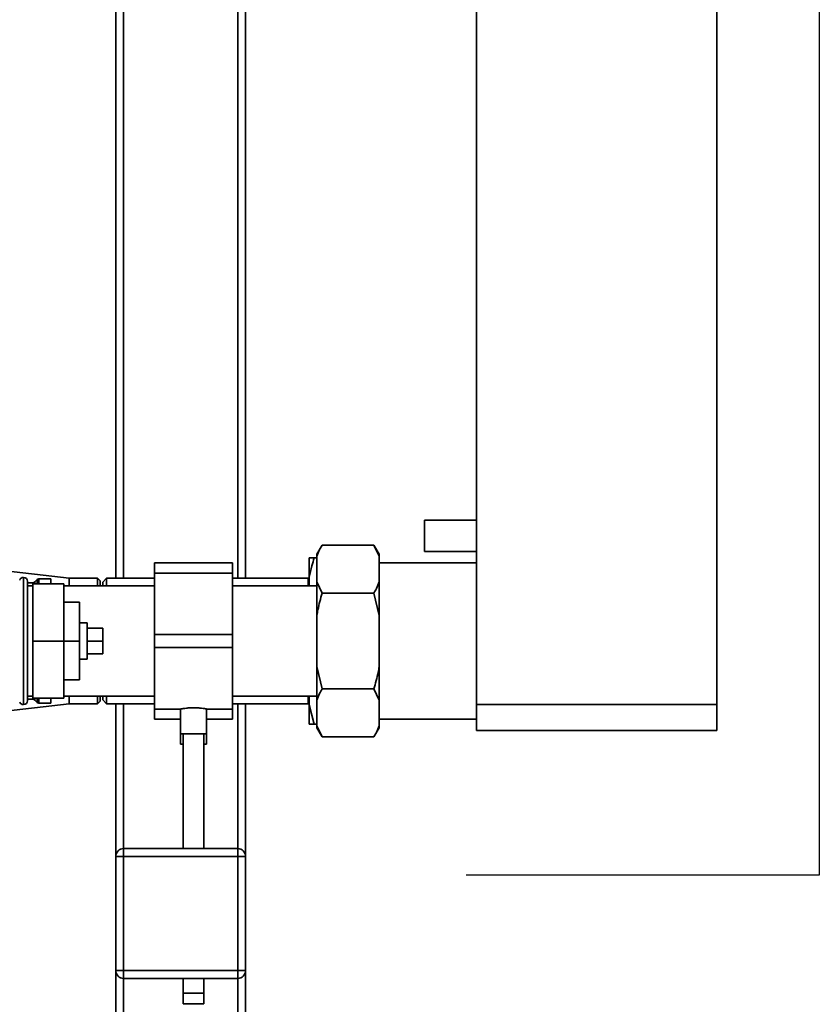
# Paper-space layout 'Blatt1' of a CAD drawing. Units: millimetres. Extents: x 0 to 5940, y 0 to 4200.
# Drawn here: x 2159 to 2467, y 1954 to 2333 of the extents above; entities that cross this region are included whole.
import ezdxf

# ---------------------------------------------------------------- set-up
doc = ezdxf.new("R2010")
doc.units = ezdxf.units.MM
doc.header["$LTSCALE"] = 10
doc.layers.add('1', color=7, linetype='Continuous')

psp = doc.layouts.new('Blatt1')

# ---------------------------------------------------------------- linework, layer by layer
at = {"color": 7, "linetype": 'Continuous', "lineweight": 35}
for p, q in [((2334.68, 2069.17), (2334.68, 2574.17)), ((2427.32, 2069.17), (2427.32, 2574.17)), ((2195.68, 2436.67), (2195.68, 2117.82)), ((2245.68, 2436.67), (2245.68, 2117.82)), ((2198.68, 2433.67), (2198.68, 2117.82)), ((2242.68, 2433.67), (2242.68, 2117.82)), ((2334.68, 2140.17), (2314.68, 2140.17)), ((2314.68, 2134.17), (2314.68, 2140.17)), ((2314.68, 2128.17), (2314.68, 2134.17)), ((2275.18, 2130.62), (2273.18, 2127.15)), ((2275.18, 2130.62), (2295.18, 2130.62)), ((2297.18, 2127.15), (2295.18, 2130.62)), ((2297.18, 2126.31), (2295.18, 2130.62)), ((2314.68, 2128.17), (2334.68, 2128.17)), ((2270.18, 2125.67), (2272.18, 2125.67)), ((2270.18, 2118.21), (2270.18, 2125.67)), ((2272.18, 2125.67), (2273.18, 2125.67)), ((2273.18, 2126.31), (2273.18, 2127.15)), ((2273.18, 2116.45), (2273.18, 2126.31)), ((2297.18, 2126.31), (2297.18, 2127.15)), ((2297.18, 2116.45), (2297.18, 2126.31)), ((2177.68, 2117.87), (2138.18, 2122.39)), ((2240.68, 2123.82), (2210.68, 2123.82)), ((2210.68, 2119.87), (2210.68, 2123.82)), ((2240.68, 2119.87), (2240.68, 2123.82)), ((2334.68, 2123.82), (2297.18, 2123.82)), ((2160.18, 2118.17), (2160.09, 2118.17)), ((2160.09, 2118.17), (2160.09, 2069.17)), ((2160.18, 2069.17), (2160.18, 2118.17)), ((2165.38, 2117.33), (2164.47, 2116.42)), ((2165.38, 2115.67), (2165.38, 2117.33)), ((2170.68, 2117.62), (2166.09, 2117.62)), ((2166.09, 2117.62), (2166.09, 2115.67)), ((2170.68, 2117.62), (2170.68, 2115.67)), ((2188.68, 2117.87), (2177.68, 2117.87)), ((2177.68, 2117.87), (2177.68, 2114.87)), ((2189.68, 2116.87), (2188.68, 2117.87)), ((2188.68, 2114.87), (2188.68, 2117.87)), ((2189.68, 2116.87), (2189.68, 2114.87)), ((2192.18, 2117.82), (2190.68, 2116.32)), ((2210.68, 2117.82), (2192.18, 2117.82)), ((2192.18, 2117.82), (2192.18, 2114.87)), ((2240.68, 2119.87), (2210.68, 2119.87)), ((2210.68, 2096.17), (2210.68, 2119.87)), ((2240.68, 2096.17), (2240.68, 2119.87)), ((2269.83, 2117.82), (2240.68, 2117.82)), ((2270.18, 2118.17), (2269.83, 2117.82)), ((2269.83, 2114.87), (2269.83, 2117.82)), ((2270.18, 2114.87), (2270.18, 2118.21)), ((2161.68, 2116.67), (2161.68, 2070.67)), ((2163.76, 2116.12), (2161.68, 2116.12)), ((2163.68, 2114.87), (2161.68, 2114.87)), ((2163.68, 2115.67), (2175.68, 2115.67)), ((2163.68, 2115.67), (2163.68, 2093.67)), ((2163.76, 2115.67), (2163.76, 2116.12)), ((2164.47, 2116.42), (2164.47, 2115.67)), ((2175.68, 2115.67), (2175.68, 2093.67)), ((2210.68, 2114.87), (2175.68, 2114.87)), ((2190.68, 2116.32), (2190.68, 2114.87)), ((2273.18, 2114.87), (2240.68, 2114.87)), ((2273.18, 2116.45), (2275.18, 2112.14)), ((2273.18, 2103.53), (2273.18, 2116.45)), ((2297.18, 2103.53), (2297.18, 2116.45)), ((2275.18, 2112.14), (2295.18, 2112.14)), ((2297.18, 2103.53), (2295.18, 2112.14)), ((2175.68, 2108.67), (2181.68, 2108.67)), ((2181.68, 2093.67), (2181.68, 2108.67)), ((2273.18, 2083.8), (2273.18, 2103.53)), ((2297.18, 2083.8), (2297.18, 2103.53)), ((2184.68, 2100.67), (2181.68, 2100.67)), ((2184.68, 2100.67), (2184.68, 2090.17)), ((2184.68, 2098.67), (2190.68, 2098.67)), ((2190.68, 2093.67), (2190.68, 2098.67)), ((2210.68, 2096.17), (2240.68, 2096.17)), ((2210.68, 2091.17), (2210.68, 2096.17)), ((2240.68, 2091.17), (2240.68, 2096.17)), ((2163.68, 2093.67), (2175.68, 2093.67)), ((2163.68, 2093.67), (2163.68, 2071.67)), ((2175.68, 2093.67), (2175.68, 2071.67)), ((2175.68, 2093.67), (2181.68, 2093.67)), ((2181.68, 2078.67), (2181.68, 2093.67)), ((2184.68, 2093.67), (2190.68, 2093.67)), ((2190.68, 2088.67), (2190.68, 2093.67)), ((2210.68, 2091.17), (2240.68, 2091.17)), ((2210.68, 2067.47), (2210.68, 2091.17)), ((2240.68, 2067.47), (2240.68, 2091.17)), ((2181.68, 2086.67), (2184.68, 2086.67)), ((2184.68, 2090.17), (2184.68, 2086.67)), ((2184.68, 2088.67), (2190.68, 2088.67)), ((2273.18, 2070.89), (2273.18, 2083.8)), ((2273.18, 2083.8), (2275.18, 2075.19)), ((2297.18, 2070.89), (2297.18, 2083.8)), ((2175.68, 2078.67), (2181.68, 2078.67)), ((2275.18, 2075.19), (2295.18, 2075.19)), ((2297.18, 2070.89), (2295.18, 2075.19)), ((2161.68, 2072.47), (2163.68, 2072.47)), ((2163.68, 2071.67), (2175.68, 2071.67)), ((2163.76, 2071.21), (2163.76, 2071.67)), ((2164.47, 2071.67), (2164.47, 2070.92)), ((2165.38, 2070.01), (2165.38, 2071.67)), ((2166.09, 2071.67), (2166.09, 2069.71)), ((2170.68, 2071.67), (2170.68, 2069.71)), ((2175.68, 2072.47), (2210.68, 2072.47)), ((2177.68, 2072.47), (2177.68, 2069.47)), ((2188.68, 2069.47), (2188.68, 2072.47)), ((2189.68, 2072.47), (2189.68, 2070.47)), ((2190.68, 2072.47), (2190.68, 2071.02)), ((2192.18, 2072.47), (2192.18, 2069.52)), ((2240.68, 2072.47), (2273.18, 2072.47)), ((2269.83, 2069.52), (2269.83, 2072.47)), ((2270.18, 2069.12), (2270.18, 2072.47)), ((2125.68, 2063.52), (2177.68, 2069.47)), ((2160.09, 2069.17), (2160.18, 2069.17)), ((2161.68, 2071.21), (2163.76, 2071.21)), ((2164.47, 2070.92), (2165.38, 2070.01)), ((2166.09, 2069.71), (2170.68, 2069.71)), ((2177.68, 2069.47), (2188.68, 2069.47)), ((2188.68, 2069.47), (2189.68, 2070.47)), ((2190.68, 2071.02), (2192.18, 2069.52)), ((2192.18, 2069.52), (2210.68, 2069.52)), ((2195.68, 2069.52), (2195.68, 2010.67)), ((2198.68, 2069.52), (2198.68, 2013.67)), ((2210.68, 2067.47), (2220.69, 2067.47)), ((2210.68, 2063.52), (2210.68, 2067.47)), ((2220.68, 2067.47), (2220.68, 2057.95)), ((2230.61, 2067.47), (2240.68, 2067.47)), ((2230.68, 2057.95), (2230.68, 2067.48)), ((2240.68, 2069.52), (2269.83, 2069.52)), ((2240.68, 2063.52), (2240.68, 2067.47)), ((2242.68, 2069.52), (2242.68, 2013.67)), ((2245.68, 2069.52), (2245.68, 2010.67)), ((2269.83, 2069.52), (2270.18, 2069.17)), ((2270.18, 2069.12), (2272.18, 2061.67)), ((2270.18, 2061.67), (2270.18, 2069.12)), ((2273.18, 2061.02), (2273.18, 2070.89)), ((2297.18, 2061.02), (2297.18, 2070.89)), ((2334.68, 2069.17), (2427.32, 2069.17)), ((2334.68, 2059.17), (2334.68, 2069.17)), ((2427.32, 2069.17), (2427.32, 2059.17)), ((2210.68, 2063.52), (2220.68, 2063.52)), ((2230.68, 2063.52), (2240.68, 2063.52)), ((2272.18, 2061.67), (2273.18, 2061.67)), ((2273.18, 2061.02), (2275.18, 2056.72)), ((2273.18, 2060.18), (2273.18, 2061.02)), ((2273.18, 2060.18), (2275.18, 2056.72)), ((2295.18, 2056.72), (2297.18, 2060.18)), ((2297.18, 2063.52), (2334.68, 2063.52)), ((2297.18, 2060.18), (2297.18, 2061.02)), ((2220.68, 2057.95), (2220.68, 2053.94)), ((2225.68, 2057.95), (2220.68, 2057.95)), ((2221.68, 2057.95), (2221.68, 2013.67)), ((2230.68, 2057.95), (2225.68, 2057.95)), ((2229.68, 2013.67), (2229.68, 2057.95)), ((2230.68, 2053.94), (2230.68, 2057.95)), ((2275.18, 2056.72), (2295.18, 2056.72)), ((2427.32, 2059.17), (2334.68, 2059.17)), ((2221.68, 2053.94), (2220.68, 2053.94)), ((2230.68, 2053.94), (2229.68, 2053.94)), ((2195.68, 2010.67), (2198.68, 2010.67)), ((2195.68, 1966.67), (2195.68, 2010.67)), ((2198.68, 2010.67), (2198.68, 2013.67)), ((2198.68, 2013.67), (2242.68, 2013.67)), ((2198.68, 2010.67), (2198.68, 1966.67)), ((2242.68, 2010.67), (2198.68, 2010.67)), ((2242.68, 2010.67), (2242.68, 2013.67)), ((2242.68, 1966.67), (2242.68, 2010.67)), ((2242.68, 2010.67), (2245.68, 2010.67)), ((2245.68, 2010.67), (2245.68, 1966.67)), ((2195.68, 1966.67), (2198.68, 1966.67)), ((2195.68, 1966.67), (2195.68, 1913.67)), ((2198.68, 1963.67), (2198.68, 1966.67)), ((2198.68, 1966.67), (2242.68, 1966.67)), ((2242.68, 1963.67), (2242.68, 1966.67)), ((2242.68, 1966.67), (2245.68, 1966.67)), ((2245.68, 1966.67), (2245.68, 1910.67)), ((2242.68, 1963.67), (2198.68, 1963.67)), ((2198.68, 1963.67), (2198.68, 1913.67)), ((2221.68, 1963.67), (2221.68, 1957.95)), ((2229.68, 1957.95), (2229.68, 1963.67)), ((2242.68, 1963.67), (2242.68, 1913.67)), ((2221.68, 1957.95), (2221.68, 1953.94)), ((2225.68, 1957.95), (2221.68, 1957.95)), ((2229.68, 1957.95), (2225.68, 1957.95)), ((2229.68, 1953.94), (2229.68, 1957.95)), ((2225.68, 1953.94), (2221.68, 1953.94)), ((2229.68, 1953.94), (2225.68, 1953.94))]:
    psp.add_line(p, q, dxfattribs=at)
for centre, radius, start, end in [((2160.09, 2116.67), 1.5, 90, 160.5288), ((2160.18, 2116.67), 1.5, 0, 90), ((2166.09, 2116.62), 1, 90, 135), ((2163.76, 2117.12), 1, 270, 315), ((2160.09, 2070.67), 1.5, 199.4712, 270), ((2160.18, 2070.67), 1.5, 270, 360), ((2163.76, 2070.21), 1, 45, 90), ((2166.09, 2070.71), 1, 225, 270), ((2198.68, 2010.67), 3, 90, 180), ((2242.68, 2010.67), 3, 0, 90), ((2198.68, 1966.67), 3, 180, 270), ((2242.68, 1966.67), 3, 270, 0)]:
    psp.add_arc(centre, radius, start, end, dxfattribs=at)
for points, knots in [([(2275.18, 2130.62), (2274.85, 2130.04), (2274.06, 2128.62), (2273.5, 2127.17), (2273.18, 2126.31)], [0, 0, 0, 0, 0.409306, 1, 1, 1, 1]), ([(2272.18, 2125.67), (2271.85, 2124.66), (2271.06, 2122.2), (2270.5, 2119.69), (2270.18, 2118.21)], [0, 0, 0, 0, 0.409306, 1, 1, 1, 1]), ([(2295.18, 2112.14), (2295.5, 2112.72), (2296.29, 2114.14), (2296.85, 2115.59), (2297.18, 2116.45)], [0, 0, 0, 0, 0.409306, 1, 1, 1, 1]), ([(2275.18, 2112.14), (2274.59, 2109.99), (2273.82, 2107.15), (2273.3, 2104.25), (2273.18, 2103.53)], [0, 0, 0, 0, 0.754838, 1, 1, 1, 1]), ([(2295.18, 2075.19), (2295.76, 2077.34), (2296.53, 2080.19), (2297.05, 2083.09), (2297.18, 2083.8)], [0, 0, 0, 0, 0.754838, 1, 1, 1, 1]), ([(2275.18, 2075.19), (2274.85, 2074.61), (2274.06, 2073.19), (2273.5, 2071.74), (2273.18, 2070.89)], [0, 0, 0, 0, 0.409306, 1, 1, 1, 1]), ([(2220.69, 2067.47), (2220.73, 2067.48), (2220.82, 2067.5), (2221.62, 2067.64), (2222.85, 2067.81), (2224.28, 2067.93), (2225.26, 2067.94), (2225.68, 2067.95)], [0, 0, 0, 0, 0.199931, 0.410939, 0.625091, 0.841201, 1, 1, 1, 1]), ([(2225.68, 2067.95), (2226.23, 2067.94), (2227.34, 2067.92), (2228.83, 2067.77), (2229.96, 2067.6), (2230.61, 2067.48), (2230.61, 2067.48), (2230.61, 2067.48)], [0, 0, 0, 0, 0.212166, 0.424238, 0.638753, 0.854929, 1, 1, 1, 1]), ([(2272.18, 2061.67), (2271.59, 2061.67), (2270.82, 2061.67), (2270.3, 2061.67), (2270.18, 2061.67)], [0, 0, 0, 0, 0.754838, 1, 1, 1, 1]), ([(2295.18, 2056.72), (2295.5, 2057.3), (2296.29, 2058.72), (2296.85, 2060.17), (2297.18, 2061.02)], [0, 0, 0, 0, 0.409306, 1, 1, 1, 1])]:
    psp.add_open_spline(points, degree=3, knots=knots, dxfattribs=at)
at = {"layer": '1'}
for p, q in [((2466.76, 2612.94), (2466.76, 2003.47)), ((2466.76, 2003.47), (2330.68, 2003.47))]:
    psp.add_line(p, q, dxfattribs=at)

doc.saveas('drawing.dxf')
